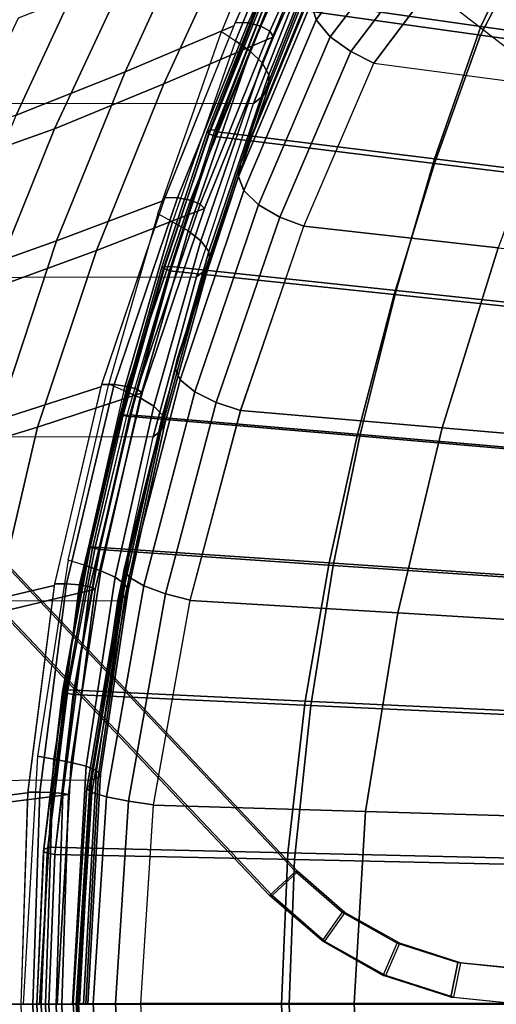
# Model space of a CAD drawing. Units: inches. Extents: x -12.5 to 14.7, y -14 to 13.8.
# Drawn here: x -6.3 to -2, y 0 to 8.8 of the extents above; entities that cross this region are included whole.
import ezdxf

# ---------------------------------------------------------------- set-up
doc = ezdxf.new("R2010")
doc.units = ezdxf.units.IN
doc.header["$MEASUREMENT"] = 0
for name, color, linetype in [('SEAT-FABRIC', 5, 'Continuous'), ('SEAT-FRAME', 5, 'Continuous'), ('SEAT-SHELL', 5, 'Continuous')]:
    doc.layers.add(name, color=color, linetype=linetype)

msp = doc.modelspace()

# ---------------------------------------------------------------- linework, layer by layer
at = {"layer": 'SEAT-FABRIC'}
for points in [[(-4.4783, 8.7224, 15.4303), (-4.3523, 8.6384, 15.4787), (-3.6974, 10.2367, 16.7924), (-3.8173, 10.3307, 16.7464)], [(-4.2201, 8.5461, 15.5379), (-3.5722, 10.1336, 16.8488), (-3.6974, 10.2367, 16.7924), (-4.3523, 8.6384, 15.4787)], [(-4.1131, 8.4432, 15.6235), (-3.4734, 10.0199, 16.9302), (-3.5722, 10.1336, 16.8488), (-4.2201, 8.5461, 15.5379)], [(-4.0529, 8.334, 15.7405), (-3.4225, 9.9005, 17.0416), (-3.4734, 10.0199, 16.9302), (-4.1131, 8.4432, 15.6235)], [(-4.0511, 8.2314, 15.8772), (-3.43, 9.7898, 17.1716), (-3.4225, 9.9005, 17.0416), (-4.0529, 8.334, 15.7405)], [(-4.1032, 8.1464, 16.0165), (-3.4904, 9.6997, 17.3042), (-3.43, 9.7898, 17.1716), (-4.0511, 8.2314, 15.8772)], [(-3.0854, 9.761, 16.7694), (-3.6738, 8.976, 16.1376), (-3.6271, 8.8281, 16.3077), (-3.047, 9.5943, 16.9215)], [(-4.1887, 8.0786, 16.1492), (-8.6053, 8.0703, 27.6244), (-7.6481, 9.623, 27.9956), (-3.5829, 9.629, 17.4304)], [(-4.1887, 8.0786, 16.1492), (-3.5829, 9.629, 17.4304), (-3.4904, 9.6997, 17.3042), (-4.1032, 8.1464, 16.0165)], [(-3.047, 9.5943, 16.9215), (-3.6271, 8.8281, 16.3077), (-3.501, 8.6751, 16.4239), (-2.9404, 9.4122, 17.0091)], [(-2.607, 9.107, 16.9659), (-2.607, 9.107, 16.9659), (-1.2565, 9.5396, 17.4338), (-1.458, 8.2221, 16.5704)], [(-2.9404, 9.4122, 17.0091), (-3.501, 8.6751, 16.4239), (-3.3171, 8.5433, 16.4661), (-2.7834, 9.2457, 17.0167)], [(-2.7834, 9.2457, 17.0167), (-3.3171, 8.5433, 16.4661), (-3.1105, 8.4404, 16.4506), (-2.6065, 9.1075, 16.9663)], [(-3.6585, 9.1049, 15.9461), (-4.3062, 7.5372, 14.8945), (-4.3244, 7.424, 15.0959), (-3.6738, 8.976, 16.1376)], [(-3.6471, 9.159, 15.8711), (-3.6585, 9.1049, 15.9461), (-4.3062, 7.5372, 14.8945), (-4.2946, 7.5761, 14.825)], [(-3.1109, 8.4397, 16.4502), (-1.458, 8.2221, 16.5704), (-2.607, 9.107, 16.9659)], [(-3.6738, 8.976, 16.1376), (-4.3244, 7.424, 15.0959), (-4.2771, 7.2965, 15.2822), (-3.6271, 8.8281, 16.3077)], [(-3.6271, 8.8281, 16.3077), (-4.2771, 7.2965, 15.2822), (-4.1462, 7.1677, 15.421), (-3.501, 8.6751, 16.4239)], [(-4.9163, 7.0152, 14.3703), (-5.0479, 7.0884, 14.32), (-4.4783, 8.7224, 15.4303), (-4.3523, 8.6384, 15.4787)], [(-3.501, 8.6751, 16.4239), (-4.1462, 7.1677, 15.421), (-3.9538, 7.0596, 15.4882), (-3.3171, 8.5433, 16.4661)], [(-4.7773, 6.9354, 14.4323), (-4.2201, 8.5461, 15.5379), (-4.3523, 8.6384, 15.4787), (-4.9163, 7.0152, 14.3703)], [(-4.6621, 6.846, 14.5223), (-4.1131, 8.4432, 15.6235), (-4.2201, 8.5461, 15.5379), (-4.7773, 6.9354, 14.4323)], [(-3.3171, 8.5433, 16.4661), (-3.9538, 7.0596, 15.4882), (-3.7372, 6.9778, 15.4968), (-3.1105, 8.4404, 16.4506)], [(-4.5923, 6.7503, 14.6457), (-4.0529, 8.334, 15.7405), (-4.1131, 8.4432, 15.6235), (-4.6621, 6.846, 14.5223)], [(-3.7374, 6.977, 15.4964), (-3.1109, 8.4397, 16.4502), (-1.458, 8.2221, 16.5704), (-1.9946, 6.7844, 15.6798)], [(-4.5807, 6.6595, 14.7902), (-4.0511, 8.2314, 15.8772), (-4.0529, 8.334, 15.7405), (-4.5923, 6.7503, 14.6457)], [(-4.6238, 6.5837, 14.9377), (-4.1032, 8.1464, 16.0165), (-4.0511, 8.2314, 15.8772), (-4.5807, 6.6595, 14.7902)], [(-4.7014, 6.5225, 15.0783), (-4.1887, 8.0786, 16.1492), (-4.1032, 8.1464, 16.0165), (-4.6238, 6.5837, 14.9377)], [(-9.4126, 6.5144, 27.3203), (-4.7014, 6.5225, 15.0783), (-4.1887, 8.0786, 16.1492), (-8.6053, 8.0703, 27.6244)], [(-4.3062, 7.5372, 14.8945), (-4.8724, 5.7942, 13.9436), (-4.8932, 5.7038, 14.156), (-4.3244, 7.424, 15.0959)], [(-4.3062, 7.5372, 14.8945), (-4.2946, 7.5761, 14.825), (-4.859, 5.8286, 13.8722), (-4.8724, 5.7942, 13.9436)], [(-4.3244, 7.424, 15.0959), (-4.8932, 5.7038, 14.156), (-4.8477, 5.5995, 14.3568), (-4.2771, 7.2965, 15.2822)], [(-4.2771, 7.2965, 15.2822), (-4.8477, 5.5995, 14.3568), (-4.7172, 5.4911, 14.5125), (-4.1462, 7.1677, 15.421)], [(-4.1462, 7.1677, 15.421), (-4.7172, 5.4911, 14.5125), (-4.5238, 5.3972, 14.5963), (-3.9538, 7.0596, 15.4882)], [(-5.4896, 5.5648, 13.4966), (-5.3529, 5.5042, 13.5492), (-4.9163, 7.0152, 14.3703), (-5.0479, 7.0884, 14.32)], [(-5.2079, 5.4377, 13.6134), (-4.7773, 6.9354, 14.4323), (-4.9163, 7.0152, 14.3703), (-5.3529, 5.5041, 13.5491)], [(-3.9538, 7.0596, 15.4882), (-4.5238, 5.3972, 14.5963), (-4.3053, 5.3236, 14.6195), (-3.7372, 6.9778, 15.4968)], [(-4.3049, 5.3246, 14.6199), (-3.7374, 6.977, 15.4964), (-1.9946, 6.7844, 15.6798), (-2.4971, 5.1684, 14.8626)], [(-5.0854, 5.363, 13.7073), (-4.6621, 6.846, 14.5223), (-4.7773, 6.9354, 14.4323), (-5.2079, 5.4377, 13.6134)], [(-5.0071, 5.2828, 13.8366), (-4.5923, 6.7503, 14.6457), (-4.6621, 6.846, 14.5223), (-5.0854, 5.363, 13.7073)], [(-4.9864, 5.2063, 13.9884), (-4.5807, 6.6595, 14.7902), (-4.5923, 6.7503, 14.6457), (-5.0071, 5.2828, 13.8366)], [(-2.4971, 5.1684, 14.8626), (-1.9946, 6.7844, 15.6798), (-0.2517, 6.593, 15.8636), (-0.6893, 5.0133, 15.1055)], [(-5.0213, 5.142, 14.1435), (-4.6238, 6.5837, 14.9377), (-4.5807, 6.6595, 14.7902), (-4.9864, 5.2063, 13.9884)], [(-5.0916, 5.09, 14.2915), (-4.7014, 6.5225, 15.0783), (-4.6238, 6.5837, 14.9377), (-5.0213, 5.142, 14.1435)], [(-5.0916, 5.09, 14.2915), (-10.0217, 5.0799, 27.1009), (-9.4126, 6.5144, 27.3203), (-4.7014, 6.5225, 15.0783)], [(-4.859, 5.8286, 13.8722), (-4.8724, 5.7942, 13.9436), (-5.3275, 3.961, 13.2343), (-5.3149, 3.9798, 13.1579)], [(-4.8724, 5.7942, 13.9436), (-5.3275, 3.961, 13.2343), (-5.3501, 3.9017, 13.4576), (-4.8932, 5.7038, 14.156)], [(-4.8932, 5.7038, 14.156), (-5.3501, 3.9017, 13.4576), (-5.3053, 3.8305, 13.6727), (-4.8477, 5.5995, 14.3568)], [(-5.7111, 3.9369, 12.9108), (-5.8524, 3.9828, 12.8565), (-5.4896, 5.5648, 13.4966), (-5.3529, 5.5042, 13.5492)], [(-4.8477, 5.5995, 14.3568), (-5.3053, 3.8305, 13.6727), (-5.1739, 3.7529, 13.8455), (-4.7172, 5.4911, 14.5125)], [(-5.5606, 3.8865, 12.9773), (-5.2079, 5.4377, 13.6134), (-5.3529, 5.5041, 13.5491), (-5.7111, 3.9369, 12.9108)], [(-4.7172, 5.4911, 14.5125), (-5.1739, 3.7529, 13.8455), (-4.9785, 3.6825, 13.9464), (-4.5238, 5.3972, 14.5963)], [(-5.4313, 3.8297, 13.0748), (-5.0854, 5.363, 13.7073), (-5.2079, 5.4377, 13.6134), (-5.5606, 3.8865, 12.9773)], [(-4.5238, 5.3972, 14.5963), (-4.9785, 3.6825, 13.9464), (-4.7571, 3.6244, 13.9847), (-4.3053, 5.3236, 14.6195)], [(-5.345, 3.7685, 13.2095), (-5.0071, 5.2828, 13.8366), (-5.0854, 5.363, 13.7073), (-5.4313, 3.8297, 13.0748)], [(-4.7575, 3.6226, 13.9842), (-4.3049, 5.3246, 14.6199), (-2.4971, 5.1684, 14.8626), (-2.8957, 3.5104, 14.2708)], [(-5.316, 3.71, 13.3679), (-4.9864, 5.2063, 13.9884), (-5.0071, 5.2828, 13.8366), (-5.345, 3.7685, 13.2095)], [(-5.4065, 3.6206, 13.6849), (-5.0916, 5.09, 14.2915), (-5.0213, 5.142, 14.1435), (-5.343, 3.6607, 13.53)], [(-5.343, 3.6607, 13.53), (-5.0213, 5.142, 14.1435), (-4.9864, 5.2063, 13.9884), (-5.316, 3.71, 13.3679)], [(-2.8957, 3.5104, 14.2708), (-2.4971, 5.1684, 14.8626), (-0.6893, 5.0133, 15.1055), (-1.0339, 3.3989, 14.5575)], [(-10.5055, 3.6052, 26.9302), (-5.4065, 3.6206, 13.6849), (-5.0916, 5.09, 14.2915), (-10.0217, 5.0799, 27.1009)], [(-6.1275, 2.2263, 12.393), (-5.9825, 2.1989, 12.4488), (-5.7111, 3.9369, 12.9108), (-5.8524, 3.9828, 12.8565)], [(-5.3275, 3.961, 13.2343), (-5.3149, 3.9798, 13.1579), (-5.6502, 1.9734, 12.7244), (-5.6633, 1.9633, 12.8017)], [(-5.8272, 2.1691, 12.5171), (-5.5606, 3.8865, 12.9773), (-5.7111, 3.9369, 12.9108), (-5.9825, 2.199, 12.4488)], [(-5.6922, 2.1354, 12.6176), (-5.4313, 3.8297, 13.0748), (-5.5606, 3.8865, 12.9773), (-5.8272, 2.1691, 12.5171)], [(-5.3275, 3.961, 13.2343), (-5.6633, 1.9633, 12.8017), (-5.6868, 1.936, 13.0312), (-5.3501, 3.9017, 13.4576)], [(-5.3501, 3.9017, 13.4576), (-5.6868, 1.936, 13.0312), (-5.6418, 1.901, 13.2553), (-5.3053, 3.8305, 13.6727)], [(-5.599, 2.0988, 12.7568), (-5.345, 3.7685, 13.2095), (-5.4313, 3.8297, 13.0748), (-5.6922, 2.1354, 12.6176)], [(-5.3053, 3.8305, 13.6727), (-5.6418, 1.901, 13.2553), (-5.5088, 1.8607, 13.4396), (-5.1739, 3.7529, 13.8455)], [(-5.5627, 2.0638, 12.9206), (-5.316, 3.71, 13.3679), (-5.345, 3.7685, 13.2095), (-5.599, 2.0988, 12.7568)], [(-5.5831, 2.0341, 13.0885), (-5.343, 3.6607, 13.53), (-5.316, 3.71, 13.3679), (-5.5627, 2.0638, 12.9206)], [(-5.1739, 3.7529, 13.8455), (-5.5088, 1.8607, 13.4396), (-5.3107, 1.822, 13.5524), (-4.9785, 3.6825, 13.9464)], [(-5.6407, 2.0099, 13.249), (-10.861, 1.9872, 26.8097), (-10.5055, 3.6052, 26.9302), (-5.4065, 3.6206, 13.6849)], [(-5.6407, 2.0099, 13.249), (-5.4065, 3.6206, 13.6849), (-5.343, 3.6607, 13.53), (-5.5831, 2.0341, 13.0885)], [(-4.9785, 3.6825, 13.9464), (-5.3107, 1.822, 13.5524), (-5.0861, 1.7884, 13.6016), (-4.7571, 3.6244, 13.9847)], [(-5.0862, 1.7875, 13.6015), (-4.7575, 3.6226, 13.9842), (-2.8957, 3.5104, 14.2708), (-3.1851, 1.7306, 13.9146)], [(-3.1851, 1.7306, 13.9146), (-2.8957, 3.5104, 14.2708), (-1.0339, 3.3989, 14.5575), (-1.2841, 1.674, 14.2278)], [(-6.2567, 0.0013, 12.1793), (-6.1097, 0.0013, 12.2359), (-5.9825, 2.199, 12.4488), (-6.1275, 2.2263, 12.393)], [(-5.9519, 0.0013, 12.305), (-5.8272, 2.1691, 12.5171), (-5.9825, 2.199, 12.4488), (-6.1097, 0.0013, 12.2359)], [(-5.8137, 0.0013, 12.4072), (-5.6922, 2.1354, 12.6176), (-5.8272, 2.1691, 12.5171), (-5.9519, 0.0013, 12.305)], [(-5.7168, 0.0013, 12.5487), (-5.599, 2.0988, 12.7568), (-5.6922, 2.1354, 12.6176), (-5.8137, 0.0013, 12.4072)], [(-5.748, 0.0013, 13.05), (-5.6407, 2.0099, 13.249), (-5.5831, 2.0341, 13.0885), (-5.6935, 0.0013, 12.8865)], [(-5.6767, 0.0013, 12.7155), (-5.5627, 2.0638, 12.9206), (-5.599, 2.0988, 12.7568), (-5.7168, 0.0013, 12.5487)], [(-5.6935, 0.0013, 12.8865), (-5.5831, 2.0341, 13.0885), (-5.5627, 2.0638, 12.9206), (-5.6767, 0.0013, 12.7155)], [(-11.0247, 0.0013, 26.7655), (-5.748, 0.0013, 13.05), (-5.6407, 2.0099, 13.249), (-10.861, 1.9872, 26.8097)], [(-5.6633, 1.9633, 12.8017), (-5.7834, 0.0068, 12.6709), (-5.8071, 0.0073, 12.9022), (-5.6868, 1.936, 13.0312)], [(-5.6502, 1.9734, 12.7244), (-5.6633, 1.9633, 12.8017), (-5.7834, 0.0068, 12.6709), (-5.7704, 0.0074, 12.5933)], [(-5.6868, 1.936, 13.0312), (-5.8071, 0.0073, 12.9022), (-5.7617, 0.0078, 13.129), (-5.6418, 1.901, 13.2553)], [(-5.6418, 1.901, 13.2553), (-5.7617, 0.0078, 13.129), (-5.6277, 0.0082, 13.3171), (-5.5088, 1.8607, 13.4396)], [(-5.5088, 1.8607, 13.4396), (-5.6277, 0.0082, 13.3171), (-5.4281, 0.0084, 13.434), (-5.3107, 1.822, 13.5524)], [(-5.3107, 1.822, 13.5524), (-5.4281, 0.0084, 13.434), (-5.2017, 0.0084, 13.487), (-5.0861, 1.7884, 13.6016)], [(-5.2017, 0.0085, 13.487), (-5.0862, 1.7875, 13.6015), (-3.1851, 1.7306, 13.9146), (-3.2868, 0.0097, 13.8082)], [(-3.2868, 0.0097, 13.8082), (-3.1851, 1.7306, 13.9146), (-1.2841, 1.674, 14.2278), (-1.3719, 0.0109, 14.1294)], [(-5.6868, -1.9213, 13.0312), (-5.8071, 0.0073, 12.9022), (-5.7834, 0.0079, 12.6709), (-5.6633, -1.9487, 12.8017)], [(-5.6418, -1.8864, 13.2553), (-5.7617, 0.0068, 13.129), (-5.8071, 0.0073, 12.9022), (-5.6868, -1.9213, 13.0312)], [(-5.7704, 0.0072, 12.5933), (-5.7834, 0.0079, 12.6709), (-5.6633, -1.9487, 12.8017), (-5.6502, -1.9588, 12.7244)], [(-5.5088, -1.8461, 13.4396), (-5.6277, 0.0064, 13.3171), (-5.7617, 0.0068, 13.129), (-5.6418, -1.8864, 13.2553)], [(-5.3107, -1.8074, 13.5524), (-5.4281, 0.0062, 13.434), (-5.6277, 0.0064, 13.3171), (-5.5088, -1.8461, 13.4396)], [(-5.0861, -1.7738, 13.6016), (-5.2017, 0.0062, 13.487), (-5.4281, 0.0062, 13.434), (-5.3107, -1.8074, 13.5524)], [(-3.2868, 0.0049, 13.8082), (-3.1851, -1.716, 13.9146), (-5.0862, -1.7728, 13.6015), (-5.2017, 0.0061, 13.487)], [(-1.3719, 0.0037, 14.1294), (-1.2841, -1.6594, 14.2278), (-3.1851, -1.716, 13.9146), (-3.2868, 0.0049, 13.8082)]]:
    msp.add_3dface(points, dxfattribs=at)
at = {"layer": 'SEAT-FRAME'}
for points in [[(-9.2924, 6.9765, 8.0491), (-9.5231, 6.7617, 8.0543), (-4.0452, 0.9765, 11.2013), (-3.8145, 1.1914, 11.1961)], [(-3.7932, 1.1914, 12.1147), (-9.1563, 6.8556, 9.0441), (-9.2924, 6.9765, 8.0491), (-3.8145, 1.1914, 11.1961)], [(-9.1563, 6.8556, 9.0441), (-9.387, 6.6408, 9.0493), (-4.0238, 0.9765, 12.12), (-3.7932, 1.1914, 12.1147)], [(-4.0238, 0.9765, 12.12), (-9.387, 6.6408, 9.0493), (-9.5231, 6.7617, 8.0543), (-4.0452, 0.9765, 11.2013)], [(-4.0452, 0.9765, 11.2013), (-3.8145, 1.1914, 11.1961), (-3.3933, 0.8269, 11.4009), (-3.5745, 0.5691, 11.4058)], [(-4.0238, 0.9765, 12.12), (-3.7932, 1.1914, 12.1147), (-3.3702, 0.8254, 12.3025), (-3.5515, 0.5677, 12.3071)], [(-3.7932, 1.1914, 12.1147), (-3.8145, 1.1914, 11.1961), (-3.3933, 0.8269, 11.4009), (-3.3702, 0.8254, 12.3025)], [(-4.0452, 0.9765, 11.2013), (-4.0238, 0.9765, 12.12), (-3.5515, 0.5677, 12.3071), (-3.5745, 0.5691, 11.4058)], [(-3.3933, 0.8269, 11.4009), (-3.5745, 0.5691, 11.4058), (-3.0252, 0.26, 11.5846), (-2.9007, 0.5494, 11.581)], [(-3.3702, 0.8254, 12.3025), (-3.5515, 0.5677, 12.3071), (-3.0017, 0.2588, 12.4729), (-2.877, 0.5481, 12.4694)], [(-3.3702, 0.8254, 12.3025), (-3.3933, 0.8269, 11.4009), (-2.9007, 0.5494, 11.581), (-2.877, 0.5481, 12.4694)], [(-3.5745, 0.5691, 11.4058), (-3.5515, 0.5677, 12.3071), (-3.0017, 0.2588, 12.4729), (-3.0252, 0.26, 11.5846)], [(-3.0252, 0.26, 11.5846), (-2.9007, 0.5494, 11.581), (-2.3553, 0.3749, 11.7364), (-2.4185, 0.0663, 11.7383)], [(-3.0017, 0.2588, 12.4729), (-2.877, 0.5481, 12.4694), (-2.3325, 0.3744, 12.6157), (-2.396, 0.0659, 12.6176)], [(-2.877, 0.5481, 12.4694), (-2.9007, 0.5494, 11.581), (-2.3553, 0.3749, 11.7364), (-2.3325, 0.3744, 12.6157)], [(-2.4185, 0.0663, 11.7383), (-2.3553, 0.3749, 11.7364), (-1.7797, 0.315, 11.8673), (-1.7797, 0, 11.8673)], [(-2.3325, 0.3744, 12.6157), (-2.396, 0.0659, 12.6176), (-1.7593, 0, 12.7418), (-1.7593, 0.315, 12.7418)], [(-2.3325, 0.3744, 12.6157), (-2.3553, 0.3749, 11.7364), (-1.7797, 0.315, 11.8673), (-1.7593, 0.315, 12.7418)], [(-3.0252, 0.26, 11.5846), (-3.0017, 0.2588, 12.4729), (-2.396, 0.0659, 12.6176), (-2.4185, 0.0663, 11.7383)], [(-2.4185, 0.0663, 11.7383), (-2.396, 0.0659, 12.6176), (-1.7593, 0, 12.7418), (-1.7797, 0, 11.8673)]]:
    msp.add_3dface(points, dxfattribs=at)
at = {"layer": 'SEAT-SHELL'}
for points in [[(-4.2385, 8.7997, 13.9506), (-3.5771, 10.2601, 14.986), (-3.6943, 10.2673, 15.01), (-4.3543, 8.8038, 13.9786)], [(-4.1254, 8.7719, 13.976), (-3.4659, 10.2254, 15.0138), (-3.5771, 10.2601, 14.986), (-4.2385, 8.7997, 13.9506)], [(-4.6868, 9.7928, 16.6389), (-3.7106, 10.233, 14.9835), (-4.3674, 8.7731, 13.9592), (-5.343, 8.3624, 15.7862)], [(-4.0423, 8.7271, 14.0489), (-3.3874, 10.1718, 15.0867), (-3.4659, 10.2254, 15.0138), (-4.1254, 8.7719, 13.976)], [(-4.0093, 8.6762, 14.1515), (-3.3606, 10.1121, 15.187), (-3.3874, 10.1718, 15.0867), (-4.0423, 8.7271, 14.0489)], [(-4.3453, 9.659, 16.8319), (-3.3606, 10.1121, 15.187), (-4.0093, 8.6762, 14.1515), (-4.9941, 8.2537, 15.9723)], [(-4.0593, 9.0424, 15.1654), (-3.4435, 10.1093, 15.9907), (-1.6408, 9.8291, 16.0791), (-2.151, 8.7687, 15.3082)], [(-4.0551, 8.9546, 15.5825), (-3.4117, 9.9859, 16.3968), (-1.6195, 9.7111, 16.4839), (-2.1523, 8.6905, 15.7266)], [(-2.151, 8.7687, 15.3082), (-1.6408, 9.8291, 16.0791), (0.1619, 9.5488, 16.1675), (-0.2425, 8.4985, 15.4532)], [(-5.6739, 9.3662, 18.3891), (-4.6868, 9.7928, 16.6389), (-5.343, 8.3624, 15.7862), (-6.3214, 7.9717, 17.6876)], [(-2.1523, 8.6905, 15.7266), (-1.6195, 9.7111, 16.4839), (0.1727, 9.4368, 16.5711), (-0.2494, 8.4268, 15.8709)], [(-5.3358, 9.2206, 18.5591), (-4.3453, 9.659, 16.8319), (-4.9941, 8.2537, 15.9723), (-5.9751, 7.8515, 17.8548)], [(-6.6352, 9.0076, 20.2292), (-5.6739, 9.3662, 18.3891), (-6.3214, 7.9717, 17.6876), (-7.2735, 7.647, 19.6524)], [(-6.2991, 8.8466, 20.3703), (-5.3358, 9.2206, 18.5591), (-5.9751, 7.8515, 17.8548), (-6.9271, 7.5126, 19.7938)], [(-4.6052, 7.8257, 14.5746), (-4.1341, 9.0175, 15.3787), (-4.1153, 9.036, 15.2662), (-4.5821, 7.8378, 14.4619)], [(-4.588, 7.806, 14.6872), (-4.1131, 8.9891, 15.4887), (-4.1341, 9.0175, 15.3787), (-4.6052, 7.8257, 14.5746)], [(-4.5821, 7.8378, 14.4619), (-4.1153, 9.036, 15.2662), (-4.0593, 9.0424, 15.1654), (-4.5217, 7.8409, 14.3634)], [(-4.5401, 7.8253, 14.3514), (-4.0593, 9.0424, 15.1654), (-2.151, 8.7687, 15.3082), (-2.5661, 7.5816, 14.5553)], [(-4.5327, 7.7813, 14.7857), (-4.0551, 8.9546, 15.5825), (-4.1131, 8.9891, 15.4887), (-4.588, 7.806, 14.6872)], [(-4.5327, 7.7813, 14.7857), (-4.0551, 8.9546, 15.5825), (-2.1523, 8.6905, 15.7266), (-2.565, 7.5405, 14.9863)], [(-5.343, 8.3624, 15.7862), (-4.3674, 8.7731, 13.9592), (-4.9949, 7.2087, 13.0819), (-5.9571, 6.845, 15.0629)], [(-4.8709, 7.2324, 13.0625), (-4.2385, 8.7997, 13.9506), (-4.3543, 8.8038, 13.9786), (-4.985, 7.2349, 13.0948)], [(-4.7566, 7.2109, 13.0853), (-4.1254, 8.7719, 13.976), (-4.2385, 8.7997, 13.9506), (-4.8709, 7.2324, 13.0625)], [(-4.6696, 7.1754, 13.1577), (-4.0423, 8.7271, 14.0489), (-4.1254, 8.7719, 13.976), (-4.7566, 7.2109, 13.0853)], [(-2.5661, 7.5816, 14.5553), (-2.151, 8.7687, 15.3082), (-0.2425, 8.4985, 15.4532), (-0.5921, 7.3377, 14.7591)], [(-4.9941, 8.2537, 15.9723), (-4.0093, 8.6762, 14.1515), (-4.6309, 7.1346, 13.2621), (-5.6, 6.7594, 15.2412)], [(-4.6309, 7.1346, 13.2621), (-4.0093, 8.6762, 14.1515), (-4.0423, 8.7271, 14.0489), (-4.6696, 7.1754, 13.1577)], [(-2.565, 7.5405, 14.9863), (-2.1523, 8.6905, 15.7266), (-0.2494, 8.4268, 15.8709), (-0.5973, 7.3003, 15.1871)], [(-6.3214, 7.9717, 17.6876), (-5.343, 8.3624, 15.7862), (-5.9571, 6.845, 15.0629), (-6.9158, 6.5046, 17.0963)], [(-5.9751, 7.8515, 17.8548), (-4.9941, 8.2537, 15.9723), (-5.6, 6.7594, 15.2412), (-6.5597, 6.4085, 17.2589)], [(-6.9271, 7.5126, 19.7938), (-5.9751, 7.8515, 17.8548), (-6.5597, 6.4085, 17.2589), (-7.4918, 6.1163, 19.3063)], [(-5.0114, 6.6104, 13.8608), (-4.6052, 7.8257, 14.5746), (-4.5821, 7.8378, 14.4619), (-4.9861, 6.616, 13.7486)], [(-4.9965, 6.598, 13.9742), (-4.588, 7.806, 14.6872), (-4.6052, 7.8257, 14.5746), (-5.0114, 6.6104, 13.8608)], [(-4.9433, 6.5803, 14.0748), (-4.5327, 7.7813, 14.7857), (-4.588, 7.806, 14.6872), (-4.9965, 6.598, 13.9742)], [(-4.9861, 6.616, 13.7486), (-4.5821, 7.8378, 14.4619), (-4.5217, 7.8409, 14.3634), (-4.9237, 6.6141, 13.6518)], [(-4.9445, 6.5766, 14.0727), (-4.5327, 7.7813, 14.7857), (-2.565, 7.5405, 14.9863), (-2.9263, 6.3643, 14.3252)], [(-4.9329, 6.615, 13.6507), (-4.5401, 7.8253, 14.3514), (-2.5661, 7.5816, 14.5553), (-2.9097, 6.4001, 13.9056)], [(-2.9263, 6.3643, 14.3252), (-2.565, 7.5405, 14.9863), (-0.5973, 7.3003, 15.1871), (-0.908, 6.1524, 14.5778)], [(-2.9097, 6.4001, 13.9056), (-2.5661, 7.5816, 14.5553), (-0.5921, 7.3377, 14.7591), (-0.8866, 6.1851, 14.1605)], [(-5.9571, 6.845, 15.0629), (-4.9949, 7.2087, 13.0819), (-5.559, 5.5367, 12.3778), (-6.4911, 5.2384, 14.4837)], [(-5.4405, 5.5568, 12.3481), (-4.8709, 7.2324, 13.0625), (-4.985, 7.2349, 13.0948), (-5.5528, 5.5578, 12.3853)], [(-5.3248, 5.5413, 12.3671), (-4.7566, 7.2109, 13.0853), (-4.8709, 7.2324, 13.0625), (-5.4405, 5.5568, 12.3481)], [(-5.2336, 5.515, 12.4377), (-4.6696, 7.1754, 13.1577), (-4.7566, 7.2109, 13.0853), (-5.3248, 5.5413, 12.3671)], [(-5.189, 5.4842, 12.5428), (-4.6309, 7.1346, 13.2621), (-4.6696, 7.1754, 13.1577), (-5.2336, 5.515, 12.4377)], [(-5.6, 6.7594, 15.2412), (-4.6309, 7.1346, 13.2621), (-5.189, 5.4842, 12.5428), (-6.1288, 5.1761, 14.6521)], [(-6.9158, 6.5046, 17.0963), (-5.9571, 6.845, 15.0629), (-6.4911, 5.2384, 14.4837), (-7.4193, 4.9631, 16.6223)], [(-6.5597, 6.4085, 17.2589), (-5.6, 6.7594, 15.2412), (-6.1288, 5.1761, 14.6521), (-7.058, 4.8923, 16.7787)], [(-5.3874, 5.2881, 13.2236), (-5.0114, 6.6104, 13.8608), (-4.9861, 6.616, 13.7486), (-5.3592, 5.2869, 13.1133)], [(-5.3757, 5.284, 13.3367), (-4.9965, 6.598, 13.9742), (-5.0114, 6.6104, 13.8608), (-5.3874, 5.2881, 13.2236)], [(-5.3255, 5.2749, 13.4385), (-4.9433, 6.5803, 14.0748), (-4.9965, 6.598, 13.9742), (-5.3757, 5.284, 13.3367)], [(-5.3592, 5.2869, 13.1133), (-4.9861, 6.616, 13.7486), (-4.9237, 6.6141, 13.6518), (-5.2947, 5.2805, 13.0198)], [(-5.3255, 5.2749, 13.4385), (-4.9445, 6.5766, 14.0727), (-2.9263, 6.3643, 14.3252), (-3.2601, 5.0974, 13.7382)], [(-5.3001, 5.2873, 13.0213), (-4.9329, 6.615, 13.6507), (-2.9097, 6.4001, 13.9056), (-3.2315, 5.1085, 13.3231)], [(-3.2601, 5.0974, 13.7382), (-2.9263, 6.3643, 14.3252), (-0.908, 6.1524, 14.5778), (-1.1946, 4.9201, 14.038)], [(-3.2315, 5.1085, 13.3231), (-2.9097, 6.4001, 13.9056), (-0.8866, 6.1851, 14.1605), (-1.163, 4.9297, 13.6248)], [(-6.4911, 5.2384, 14.4837), (-5.559, 5.5367, 12.3778), (-5.9792, 3.7563, 11.8671), (-6.883, 3.5439, 14.0646)], [(-6.1288, 5.1761, 14.6521), (-5.189, 5.4842, 12.5428), (-5.6119, 3.7243, 12.0198), (-6.5214, 3.5042, 14.2254)], [(-5.8671, 3.771, 11.8306), (-5.4405, 5.5568, 12.3481), (-5.5528, 5.5578, 12.3853), (-5.9765, 3.7712, 11.8704)], [(-5.7523, 3.7613, 11.847), (-5.3248, 5.5413, 12.3671), (-5.4405, 5.5568, 12.3481), (-5.8671, 3.771, 11.8306)], [(-5.6597, 3.7444, 11.9156), (-5.2336, 5.515, 12.4377), (-5.3248, 5.5413, 12.3671), (-5.7523, 3.7613, 11.847)], [(-5.6119, 3.7243, 12.0198), (-5.189, 5.4842, 12.5428), (-5.2336, 5.515, 12.4377), (-5.6597, 3.7444, 11.9156)], [(-5.6567, 4.0998, 12.8986), (-5.3757, 5.284, 13.3367), (-5.3874, 5.2881, 13.2236), (-5.6655, 4.0969, 12.7868)], [(-5.6655, 4.0969, 12.7868), (-5.3874, 5.2881, 13.2236), (-5.3592, 5.2869, 13.1133), (-5.6349, 4.0902, 12.679)], [(-5.6096, 4.0986, 13.0005), (-5.3255, 5.2749, 13.4385), (-5.3757, 5.284, 13.3367), (-5.6567, 4.0998, 12.8986)], [(-5.6349, 4.0902, 12.679), (-5.3592, 5.2869, 13.1133), (-5.2947, 5.2805, 13.0198), (-5.5687, 4.0806, 12.5889)], [(-5.6091, 4.1009, 13.0012), (-5.3255, 5.2749, 13.4385), (-3.2601, 5.0974, 13.7382), (-3.5096, 3.9587, 13.3336)], [(-5.576, 4.0779, 12.5868), (-5.3001, 5.2873, 13.0213), (-3.2315, 5.1085, 13.3231), (-3.4737, 3.9362, 12.9211)], [(-7.058, 4.8923, 16.7787), (-6.1288, 5.1761, 14.6521), (-6.5214, 3.5042, 14.2254), (-7.4241, 3.3041, 16.4314)], [(-3.5096, 3.9587, 13.3336), (-3.2601, 5.0974, 13.7382), (-1.1946, 4.9201, 14.038), (-1.4101, 3.8167, 13.666)], [(-3.4737, 3.9362, 12.9211), (-3.2315, 5.1085, 13.3231), (-1.163, 4.9297, 13.6248), (-1.3714, 3.7944, 13.2553)], [(-5.8977, 2.8123, 12.5665), (-5.6567, 4.0998, 12.8986), (-5.6655, 4.0969, 12.7868), (-5.9037, 2.8022, 12.4562)], [(-5.9037, 2.8022, 12.4562), (-5.6655, 4.0969, 12.7868), (-5.6349, 4.0902, 12.679), (-5.8708, 2.7906, 12.351)], [(-5.8535, 2.8197, 12.6678), (-5.6096, 4.0986, 13.0005), (-5.6567, 4.0998, 12.8986), (-5.8977, 2.8123, 12.5665)], [(-5.8708, 2.7906, 12.351), (-5.6349, 4.0902, 12.679), (-5.5687, 4.0806, 12.5889), (-5.803, 2.779, 12.2641)], [(-5.8535, 2.8197, 12.6678), (-5.6091, 4.1009, 13.0012), (-3.5096, 3.9587, 13.3336), (-3.7249, 2.7197, 13.0249)], [(-5.8075, 2.7793, 12.2633), (-5.576, 4.0779, 12.5868), (-3.4737, 3.9362, 12.9211), (-3.6769, 2.6808, 12.6215)], [(-3.7249, 2.7197, 13.0249), (-3.5096, 3.9587, 13.3336), (-1.4101, 3.8167, 13.666), (-1.5963, 2.6198, 13.3819)], [(-3.6769, 2.6808, 12.6215), (-3.4737, 3.9362, 12.9211), (-1.3714, 3.7944, 13.2553), (-1.5462, 2.5823, 12.9798)], [(-6.883, 3.5439, 14.0646), (-5.9792, 3.7563, 11.8671), (-6.2173, 1.8969, 11.5611), (-7.1093, 1.7872, 13.8124)], [(-6.5214, 3.5042, 14.2254), (-5.6119, 3.7243, 12.0198), (-5.8506, 1.8815, 11.707), (-6.7472, 1.7677, 13.9689)], [(-6.1087, 1.9046, 11.5205), (-5.8671, 3.771, 11.8306), (-5.9765, 3.7712, 11.8704), (-6.2167, 1.9046, 11.562)], [(-5.994, 1.8998, 11.5355), (-5.7523, 3.7613, 11.847), (-5.8671, 3.771, 11.8306), (-6.1087, 1.9046, 11.5205)], [(-5.9004, 1.8915, 11.6031), (-5.6597, 3.7444, 11.9156), (-5.7523, 3.7613, 11.847), (-5.994, 1.8998, 11.5355)], [(-5.8506, 1.8815, 11.707), (-5.6119, 3.7243, 12.0198), (-5.6597, 3.7444, 11.9156), (-5.9004, 1.8915, 11.6031)], [(-6.0728, 1.3902, 12.3522), (-5.8977, 2.8123, 12.5665), (-5.9037, 2.8022, 12.4562), (-6.0761, 1.3726, 12.2439)], [(-6.0761, 1.3726, 12.2439), (-5.9037, 2.8022, 12.4562), (-5.8708, 2.7906, 12.351), (-6.0408, 1.3569, 12.1412)], [(-6.0315, 1.4073, 12.4525), (-5.8535, 2.8197, 12.6678), (-5.8977, 2.8123, 12.5665), (-6.0728, 1.3902, 12.3522)], [(-6.0408, 1.3569, 12.1412), (-5.8708, 2.7906, 12.351), (-5.803, 2.779, 12.2641), (-5.9716, 1.3448, 12.0569)], [(-6.0312, 1.4097, 12.4527), (-5.8535, 2.8197, 12.6678), (-3.7249, 2.7197, 13.0249), (-3.8817, 1.3592, 12.8254)], [(-5.9716, 1.3448, 12.0569), (-5.8075, 2.7793, 12.2633), (-3.6769, 2.6808, 12.6215), (-3.8212, 1.2982, 12.4304)], [(-3.8817, 1.3592, 12.8254), (-3.7249, 2.7197, 13.0249), (-1.5963, 2.6198, 13.3819), (-1.7322, 1.3088, 13.1982)], [(-3.8212, 1.2982, 12.4304), (-3.6769, 2.6808, 12.6215), (-1.5462, 2.5823, 12.9798), (-1.6708, 1.2516, 12.8039)], [(-7.1093, 1.7872, 13.8124), (-6.2173, 1.8969, 11.5611), (-6.2779, 0.0013, 11.4538), (-7.1699, 0.0013, 13.7235)], [(-6.7472, 1.7677, 13.9689), (-5.8506, 1.8815, 11.707), (-5.9115, 0.0013, 11.5978), (-6.808, 0.0013, 13.8789)], [(-6.1703, 0.0013, 11.412), (-6.1087, 1.9046, 11.5205), (-6.2167, 1.9046, 11.562), (-6.2779, 0.0013, 11.4538)], [(-6.0557, 0.0013, 11.4265), (-5.994, 1.8998, 11.5355), (-6.1087, 1.9046, 11.5205), (-6.1703, 0.0013, 11.412)], [(-5.9619, 0.0013, 11.4939), (-5.9004, 1.8915, 11.6031), (-5.994, 1.8998, 11.5355), (-6.0557, 0.0013, 11.4265)], [(-5.9115, 0.0013, 11.5978), (-5.8506, 1.8815, 11.707), (-5.9004, 1.8915, 11.6031), (-5.9619, 0.0013, 11.4939)], [(-6.1339, 0.0013, 12.2828), (-6.0728, 1.3902, 12.3522), (-6.0761, 1.3726, 12.2439), (-6.1341, 0.0013, 12.176)], [(-6.1341, 0.0013, 12.176), (-6.0761, 1.3726, 12.2439), (-6.0408, 1.3569, 12.1412), (-6.0967, 0.0013, 12.0758)], [(-6.0952, 0.0013, 12.3823), (-6.0315, 1.4073, 12.4525), (-6.0728, 1.3902, 12.3522), (-6.1339, 0.0013, 12.2828)], [(-6.0967, 0.0013, 12.0758), (-6.0408, 1.3569, 12.1412), (-5.9716, 1.3448, 12.0569), (-6.0272, 0.0013, 11.9945)], [(-6.0952, 0.0013, 12.3823), (-6.0312, 1.4097, 12.4527), (-3.8817, 1.3592, 12.8254), (-3.9383, 0.0013, 12.76)], [(-6.0272, 0.0013, 11.9945), (-5.9716, 1.3448, 12.0569), (-3.8212, 1.2982, 12.4304), (-3.8704, 0.0013, 12.3722)], [(-3.9383, 0.0013, 12.76), (-3.8817, 1.3592, 12.8254), (-1.7322, 1.3088, 13.1982), (-1.7814, 0.0013, 13.1378)], [(-3.8704, 0.0013, 12.3722), (-3.8212, 1.2982, 12.4304), (-1.6708, 1.2516, 12.8039), (-1.7135, 0.0013, 12.75)], [(-7.1699, 0.0013, 13.7235), (-6.2779, 0.0013, 11.4538), (-6.2173, -1.8943, 11.5611), (-7.1093, -1.7846, 13.8124)], [(-6.808, 0.0013, 13.8789), (-5.9115, 0.0013, 11.5978), (-5.8506, -1.879, 11.707), (-6.7472, -1.7652, 13.9689)], [(-6.2779, 0.0013, 11.4538), (-6.2167, -1.902, 11.562), (-6.1087, -1.902, 11.5205), (-6.1703, 0.0013, 11.412)], [(-6.1703, 0.0013, 11.412), (-6.1087, -1.902, 11.5205), (-5.994, -1.8972, 11.5355), (-6.0557, 0.0013, 11.4265)], [(-6.1341, 0.0013, 12.176), (-6.0761, -1.3701, 12.2439), (-6.0728, -1.3876, 12.3522), (-6.1339, 0.0013, 12.2828)], [(-6.0967, 0.0013, 12.0758), (-6.0408, -1.3543, 12.1412), (-6.0761, -1.3701, 12.2439), (-6.1341, 0.0013, 12.176)], [(-6.1339, 0.0013, 12.2828), (-6.0728, -1.3876, 12.3522), (-6.0315, -1.4047, 12.4525), (-6.0952, 0.0013, 12.3823)], [(-6.0272, 0.0013, 11.9945), (-5.9716, -1.3422, 12.0569), (-6.0408, -1.3543, 12.1412), (-6.0967, 0.0013, 12.0758)], [(-3.9383, 0.0013, 12.76), (-3.8817, -1.3567, 12.8254), (-6.0312, -1.4071, 12.4527), (-6.0952, 0.0013, 12.3823)], [(-6.0557, 0.0013, 11.4265), (-5.994, -1.8972, 11.5355), (-5.9004, -1.8889, 11.6031), (-5.9619, 0.0013, 11.4939)], [(-3.8704, 0.0013, 12.3722), (-3.8212, -1.2957, 12.4304), (-5.9716, -1.3422, 12.0569), (-6.0272, 0.0013, 11.9945)], [(-5.9619, 0.0013, 11.4939), (-5.9004, -1.8889, 11.6031), (-5.8506, -1.879, 11.707), (-5.9115, 0.0013, 11.5978)], [(-1.7814, 0.0013, 13.1378), (-1.7322, -1.3062, 13.1982), (-3.8817, -1.3567, 12.8254), (-3.9383, 0.0013, 12.76)], [(-1.7135, 0.0013, 12.75), (-1.6708, -1.2491, 12.8039), (-3.8212, -1.2957, 12.4304), (-3.8704, 0.0013, 12.3722)]]:
    msp.add_3dface(points, dxfattribs=at)

doc.saveas('drawing.dxf')
